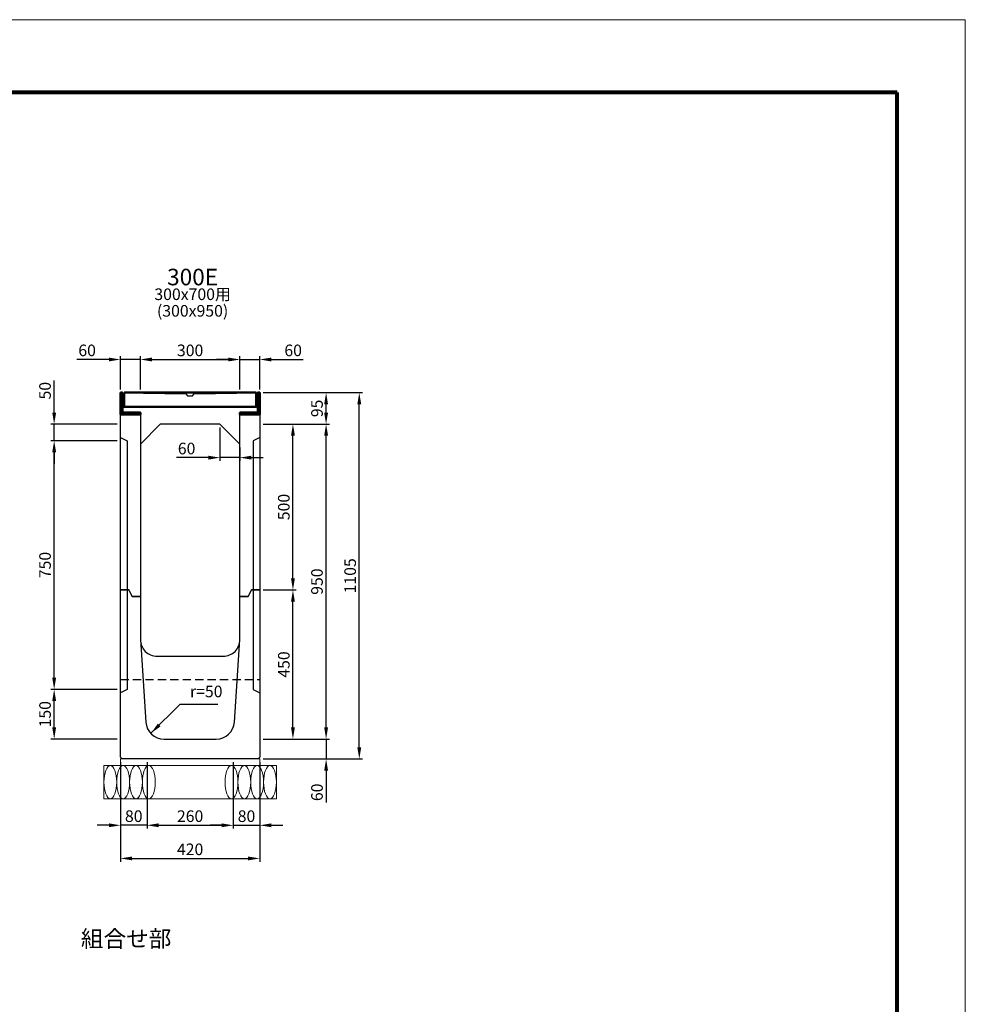
# Model space of a CAD drawing. Extents: x 0 to 68580, y 6289 to 15005.
# Drawn here: x 34762 to 37613, y 9259 to 12229 of the extents above; entities that cross this region are included whole.
import ezdxf
from ezdxf.enums import TextEntityAlignment as Align

# ---------------------------------------------------------------- set-up
doc = ezdxf.new("R2010")
doc.units = 0
doc.header["$LTSCALE"] = 100
doc.header["$MEASUREMENT"] = 0
doc.header["$PDMODE"] = 2
doc.linetypes.add('HIDDEN', pattern=[0.375, 0.25, -0.125])
doc.layers.get('Defpoints').update_dxf_attribs({"linetype": 'CONTINUOUS'})
for name, color, linetype, lineweight in [('D-BGD', 4, 'CONTINUOUS', 13), ('D-OTRS', 7, 'CONTINUOUS', 13), ('D-STR', 1, 'CONTINUOUS', 25), ('D-STR-DIM', 7, 'CONTINUOUS', 13), ('D-STR-STEEL', 3, 'CONTINUOUS', 50), ('D-STR-TXT', 7, 'CONTINUOUS', 13), ('D-TTL', 2, 'CONTINUOUS', 80)]:
    doc.layers.add(name, color=color, linetype=linetype, lineweight=lineweight)
doc.dimstyles.new('A1-10', dxfattribs={"dimscale": 10, "dimtxt": 3.5, "dimasz": 3.5, "dimexe": 1, "dimexo": 1, "dimgap": 1, "dimtad": 1, "dimdec": 0, "dimzin": 0, "dimdsep": 46, "dimtxsty": 'Standard', "dimcen": 0.09, "dimadec": 0, "dimazin": 0, "dimtfac": 1, "dimtdec": 0, "dimtmove": 0, "dimatfit": 3, "dimfxl": 1, "dimtolj": 1, "dimtzin": 0, "dimarcsym": 0})

# ---------------------------------------------------------------- blocks, each defined once
blk = doc.blocks.new('*D390')
at = {"layer": 'D-STR-DIM', "color": 0, "linetype": 'Continuous', "lineweight": -2, "transparency": 16777216}
for p, q in [((35125.6, 11113.8), (35125.6, 11213.8)), ((35160.6, 11203.8), (35390.6, 11203.8)), ((35425.6, 11113.8), (35425.6, 11213.8))]:
    blk.add_line(p, q, dxfattribs=at)
at = {"layer": 'D-STR-DIM', "color": 0, "linetype": 'Continuous', "transparency": 16777216}
for points in [[(35160.6, 11209.6), (35160.6, 11198), (35125.6, 11203.8)], [(35390.6, 11209.6), (35390.6, 11198), (35425.6, 11203.8)]]:
    blk.add_solid(points, dxfattribs=at)
at = {"layer": 'Defpoints', "color": 0, "linetype": 'Continuous', "transparency": 16777216}
for p in [(35425.6, 11203.8), (35125.6, 11103.8), (35425.6, 11103.8)]:
    blk.add_point(p, dxfattribs=at)
at = {"layer": 'D-STR-DIM', "color": 0, "linetype": 'Continuous', "transparency": 16777216, "insert": (35275.6, 11231.3), "char_height": 35, "attachment_point": 5}
blk.add_mtext('\\A1;300', dxfattribs=at)
blk = doc.blocks.new('*D391')
at = {"layer": 'D-STR-DIM', "color": 0, "linetype": 'Continuous', "lineweight": -2, "transparency": 16777216}
for p, q in [((35390.6, 11203.8), (35355.6, 11203.8)), ((35425.6, 11113.8), (35425.6, 11213.8)), ((35425.6, 11203.8), (35485.6, 11203.8)), ((35485.6, 11113.8), (35485.6, 11213.8)), ((35520.6, 11203.8), (35616.9, 11203.8))]:
    blk.add_line(p, q, dxfattribs=at)
at = {"layer": 'D-STR-DIM', "color": 0, "linetype": 'Continuous', "transparency": 16777216}
for points in [[(35390.6, 11209.6), (35390.6, 11198), (35425.6, 11203.8)], [(35520.6, 11209.6), (35520.6, 11198), (35485.6, 11203.8)]]:
    blk.add_solid(points, dxfattribs=at)
at = {"layer": 'Defpoints', "color": 0, "linetype": 'Continuous', "transparency": 16777216}
for p in [(35485.6, 11203.8), (35425.6, 11103.8), (35485.6, 11103.8)]:
    blk.add_point(p, dxfattribs=at)
at = {"layer": 'D-STR-DIM', "color": 0, "linetype": 'Continuous', "transparency": 16777216, "insert": (35586.3, 11231.3), "char_height": 35, "attachment_point": 5}
blk.add_mtext('\\A1;60', dxfattribs=at)
blk = doc.blocks.new('*D392')
at = {"layer": 'D-STR-DIM', "color": 0, "linetype": 'Continuous', "lineweight": -2, "transparency": 16777216}
for p, q in [((35030.6, 11203.8), (34934.4, 11203.8)), ((35065.6, 11113.8), (35065.6, 11213.8)), ((35125.6, 11203.8), (35065.6, 11203.8)), ((35125.6, 11113.8), (35125.6, 11213.8)), ((35160.6, 11203.8), (35195.6, 11203.8))]:
    blk.add_line(p, q, dxfattribs=at)
at = {"layer": 'D-STR-DIM', "color": 0, "linetype": 'Continuous', "transparency": 16777216}
for points in [[(35030.6, 11209.6), (35030.6, 11198), (35065.6, 11203.8)], [(35160.6, 11209.6), (35160.6, 11198), (35125.6, 11203.8)]]:
    blk.add_solid(points, dxfattribs=at)
at = {"layer": 'Defpoints', "color": 0, "linetype": 'Continuous', "transparency": 16777216}
for p in [(35065.6, 11203.8), (35065.6, 11103.8), (35125.6, 11103.8)]:
    blk.add_point(p, dxfattribs=at)
at = {"layer": 'D-STR-DIM', "color": 0, "linetype": 'Continuous', "transparency": 16777216, "insert": (34965, 11231.3), "char_height": 35, "attachment_point": 5}
blk.add_mtext('\\A1;60', dxfattribs=at)
blk = doc.blocks.new('*D414')
at = {"layer": 'D-STR-DIM', "color": 0, "lineweight": -2, "transparency": 16777216}
for p, q in [((35685.6, 10093.8), (35685.6, 10128.8)), ((35685.6, 10058.8), (35685.6, 9998.8)), ((35685.6, 9963.8), (35685.6, 9867.6))]:
    blk.add_line(p, q, dxfattribs=at)
at = {"layer": 'D-STR-DIM', "color": 0, "transparency": 16777216}
for points in [[(35679.8, 10093.8), (35691.5, 10093.8), (35685.6, 10058.8)], [(35679.8, 9963.8), (35691.5, 9963.8), (35685.6, 9998.8)]]:
    blk.add_solid(points, dxfattribs=at)
at = {"layer": 'Defpoints', "color": 0, "transparency": 16777216}
for p in [(35685.6, 10058.8), (35685.6, 9998.8), (35685.6, 9998.8)]:
    blk.add_point(p, dxfattribs=at)
at = {"layer": 'D-STR-DIM', "color": 0, "transparency": 16777216, "insert": (35658.1, 9898.2), "char_height": 35, "attachment_point": 5, "rotation": 90}
blk.add_mtext('\\A1;60', dxfattribs=at)
blk = doc.blocks.new('*D415')
at = {"layer": 'D-STR-DIM', "color": 0, "lineweight": -2, "transparency": 16777216}
for p, q in [((35065.6, 9988.8), (35065.6, 9688.8)), ((35485.6, 9988.8), (35485.6, 9688.8)), ((35100.6, 9698.8), (35450.6, 9698.8))]:
    blk.add_line(p, q, dxfattribs=at)
at = {"layer": 'D-STR-DIM', "color": 0, "transparency": 16777216}
for points in [[(35100.6, 9704.6), (35100.6, 9693), (35065.6, 9698.8)], [(35450.6, 9704.6), (35450.6, 9693), (35485.6, 9698.8)]]:
    blk.add_solid(points, dxfattribs=at)
at = {"layer": 'Defpoints', "color": 0, "transparency": 16777216}
for p in [(35065.6, 9998.8), (35485.6, 9998.8), (35485.6, 9698.8)]:
    blk.add_point(p, dxfattribs=at)
at = {"layer": 'D-STR-DIM', "color": 0, "transparency": 16777216, "insert": (35275.6, 9726.3), "char_height": 35, "attachment_point": 5}
blk.add_mtext('\\A1;420', dxfattribs=at)
blk = doc.blocks.new('*D416')
at = {"layer": 'D-STR-DIM', "color": 0, "lineweight": -2, "transparency": 16777216}
for p, q in [((35495.6, 10508.8), (35595.6, 10508.8)), ((35585.6, 10093.8), (35585.6, 10473.8)), ((35495.6, 10058.8), (35595.6, 10058.8))]:
    blk.add_line(p, q, dxfattribs=at)
at = {"layer": 'D-STR-DIM', "color": 0, "transparency": 16777216}
for points in [[(35579.8, 10473.8), (35591.5, 10473.8), (35585.6, 10508.8)], [(35579.8, 10093.8), (35591.5, 10093.8), (35585.6, 10058.8)]]:
    blk.add_solid(points, dxfattribs=at)
at = {"layer": 'Defpoints', "color": 0, "transparency": 16777216}
for p in [(35485.6, 10508.8), (35585.6, 10508.8), (35485.6, 10058.8)]:
    blk.add_point(p, dxfattribs=at)
at = {"layer": 'D-STR-DIM', "color": 0, "transparency": 16777216, "insert": (35558.1, 10283.8), "char_height": 35, "attachment_point": 5, "rotation": 90}
blk.add_mtext('\\A1;450', dxfattribs=at)
blk = doc.blocks.new('*D411')
at = {"layer": 'D-STR-DIM', "color": 0, "linetype": 'Continuous', "lineweight": -2, "transparency": 16777216}
for p, q in [((35145.6, 9988.8), (35145.6, 9788.8)), ((35405.6, 9988.8), (35405.6, 9788.8)), ((35180.6, 9798.8), (35370.6, 9798.8))]:
    blk.add_line(p, q, dxfattribs=at)
at = {"layer": 'D-STR-DIM', "color": 0, "linetype": 'Continuous', "transparency": 16777216}
for points in [[(35180.6, 9804.6), (35180.6, 9793), (35145.6, 9798.8)], [(35370.6, 9804.6), (35370.6, 9793), (35405.6, 9798.8)]]:
    blk.add_solid(points, dxfattribs=at)
at = {"layer": 'Defpoints', "color": 0, "linetype": 'Continuous', "transparency": 16777216}
for p in [(35145.6, 9998.8), (35405.6, 9998.8), (35405.6, 9798.8)]:
    blk.add_point(p, dxfattribs=at)
at = {"layer": 'D-STR-DIM', "color": 0, "linetype": 'Continuous', "transparency": 16777216, "insert": (35275.6, 9826.3), "char_height": 35, "attachment_point": 5}
blk.add_mtext('\\A1;260', dxfattribs=at)
blk = doc.blocks.new('*D412')
at = {"layer": 'D-STR-DIM', "color": 0, "linetype": 'Continuous', "lineweight": -2, "transparency": 16777216}
for p, q in [((35370.6, 9798.8), (35335.6, 9798.8)), ((35405.6, 9798.8), (35485.6, 9798.8)), ((35520.6, 9798.8), (35555.6, 9798.8))]:
    blk.add_line(p, q, dxfattribs=at)
at = {"layer": 'D-STR-DIM', "color": 0, "linetype": 'Continuous', "transparency": 16777216}
for points in [[(35370.6, 9804.6), (35370.6, 9793), (35405.6, 9798.8)], [(35520.6, 9804.6), (35520.6, 9793), (35485.6, 9798.8)]]:
    blk.add_solid(points, dxfattribs=at)
at = {"layer": 'Defpoints', "color": 0, "linetype": 'Continuous', "transparency": 16777216}
for p in [(35405.6, 9798.8), (35485.6, 9798.8), (35485.6, 9798.8)]:
    blk.add_point(p, dxfattribs=at)
at = {"layer": 'D-STR-DIM', "color": 0, "linetype": 'Continuous', "transparency": 16777216, "insert": (35445.6, 9826.3), "char_height": 35, "attachment_point": 5}
blk.add_mtext('\\A1;80', dxfattribs=at)
blk = doc.blocks.new('*D413')
at = {"layer": 'D-STR-DIM', "color": 0, "linetype": 'Continuous', "lineweight": -2, "transparency": 16777216}
for p, q in [((35030.6, 9798.8), (34995.6, 9798.8)), ((35145.6, 9798.8), (35065.6, 9798.8)), ((35180.6, 9798.8), (35215.6, 9798.8))]:
    blk.add_line(p, q, dxfattribs=at)
at = {"layer": 'D-STR-DIM', "color": 0, "linetype": 'Continuous', "transparency": 16777216}
for points in [[(35030.6, 9804.6), (35030.6, 9793), (35065.6, 9798.8)], [(35180.6, 9804.6), (35180.6, 9793), (35145.6, 9798.8)]]:
    blk.add_solid(points, dxfattribs=at)
at = {"layer": 'Defpoints', "color": 0, "linetype": 'Continuous', "transparency": 16777216}
for p in [(35065.6, 9798.8), (35065.6, 9798.8), (35145.6, 9798.8)]:
    blk.add_point(p, dxfattribs=at)
at = {"layer": 'D-STR-DIM', "color": 0, "linetype": 'Continuous', "transparency": 16777216, "insert": (35105.6, 9826.3), "char_height": 35, "attachment_point": 5}
blk.add_mtext('\\A1;80', dxfattribs=at)
blk = doc.blocks.new('*D420')
at = {"layer": 'D-STR-DIM', "color": 0, "linetype": 'Continuous', "lineweight": -2, "transparency": 16777216}
for p, q in [((35495.6, 11103.8), (35795.6, 11103.8)), ((35785.6, 10033.8), (35785.6, 11068.8)), ((35495.6, 9998.8), (35795.6, 9998.8))]:
    blk.add_line(p, q, dxfattribs=at)
at = {"layer": 'D-STR-DIM', "color": 0, "linetype": 'Continuous', "transparency": 16777216}
for points in [[(35779.8, 11068.8), (35791.5, 11068.8), (35785.6, 11103.8)], [(35779.8, 10033.8), (35791.5, 10033.8), (35785.6, 9998.8)]]:
    blk.add_solid(points, dxfattribs=at)
at = {"layer": 'Defpoints', "color": 0, "linetype": 'Continuous', "transparency": 16777216}
for p in [(35485.6, 11103.8), (35785.6, 11103.8), (35485.6, 9998.8)]:
    blk.add_point(p, dxfattribs=at)
at = {"layer": 'D-STR-DIM', "color": 0, "linetype": 'Continuous', "transparency": 16777216, "insert": (35758.1, 10551.3), "char_height": 35, "attachment_point": 5, "rotation": 90}
blk.add_mtext('\\A1;1105', dxfattribs=at)
blk = doc.blocks.new('*D421')
at = {"layer": 'D-STR-DIM', "color": 0, "linetype": 'Continuous', "lineweight": -2, "transparency": 16777216}
for p, q in [((35495.6, 11008.8), (35695.6, 11008.8)), ((35685.6, 10093.8), (35685.6, 10973.8)), ((35495.6, 10058.8), (35695.6, 10058.8))]:
    blk.add_line(p, q, dxfattribs=at)
at = {"layer": 'D-STR-DIM', "color": 0, "linetype": 'Continuous', "transparency": 16777216}
for points in [[(35679.8, 10973.8), (35691.5, 10973.8), (35685.6, 11008.8)], [(35679.8, 10093.8), (35691.5, 10093.8), (35685.6, 10058.8)]]:
    blk.add_solid(points, dxfattribs=at)
at = {"layer": 'Defpoints', "color": 0, "linetype": 'Continuous', "transparency": 16777216}
for p in [(35485.6, 11008.8), (35685.6, 11008.8), (35485.6, 10058.8)]:
    blk.add_point(p, dxfattribs=at)
at = {"layer": 'D-STR-DIM', "color": 0, "linetype": 'Continuous', "transparency": 16777216, "insert": (35658.1, 10533.8), "char_height": 35, "attachment_point": 5, "rotation": 90}
blk.add_mtext('\\A1;950', dxfattribs=at)
blk = doc.blocks.new('*D422')
at = {"layer": 'D-STR-DIM', "color": 0, "linetype": 'Continuous', "lineweight": -2, "transparency": 16777216}
blk.add_line((35685.6, 11043.8), (35685.6, 11068.8), dxfattribs=at)
at = {"layer": 'D-STR-DIM', "color": 0, "linetype": 'Continuous', "transparency": 16777216}
for points in [[(35679.8, 11068.8), (35691.5, 11068.8), (35685.6, 11103.8)], [(35679.8, 11043.8), (35691.5, 11043.8), (35685.6, 11008.8)]]:
    blk.add_solid(points, dxfattribs=at)
at = {"layer": 'Defpoints', "color": 0, "linetype": 'Continuous', "transparency": 16777216}
for p in [(35685.6, 11103.8), (35685.6, 11103.8), (35685.6, 11008.8)]:
    blk.add_point(p, dxfattribs=at)
at = {"layer": 'D-STR-DIM', "color": 0, "linetype": 'Continuous', "transparency": 16777216, "insert": (35658.1, 11056.3), "char_height": 35, "attachment_point": 5, "rotation": 90}
blk.add_mtext('\\A1;95', dxfattribs=at)
blk = doc.blocks.new('*D429')
at = {"layer": 'D-STR-DIM', "color": 0, "linetype": 'Continuous', "lineweight": -2, "transparency": 16777216}
for p, q in [((35365.6, 10998.8), (35365.6, 10897.8)), ((35425.6, 10938.8), (35425.6, 10897.8)), ((35330.6, 10907.8), (35234.4, 10907.8)), ((35425.6, 10907.8), (35365.6, 10907.8)), ((35460.6, 10907.8), (35495.6, 10907.8))]:
    blk.add_line(p, q, dxfattribs=at)
at = {"layer": 'D-STR-DIM', "color": 0, "linetype": 'Continuous', "transparency": 16777216}
for points in [[(35330.6, 10913.6), (35330.6, 10901.9), (35365.6, 10907.8)], [(35460.6, 10913.6), (35460.6, 10901.9), (35425.6, 10907.8)]]:
    blk.add_solid(points, dxfattribs=at)
at = {"layer": 'Defpoints', "color": 0, "linetype": 'Continuous', "transparency": 16777216}
for p in [(35365.6, 11008.8), (35425.6, 10948.8), (35365.6, 10907.8)]:
    blk.add_point(p, dxfattribs=at)
at = {"layer": 'D-STR-DIM', "color": 0, "linetype": 'Continuous', "transparency": 16777216, "insert": (35265, 10935.3), "char_height": 35, "attachment_point": 5}
blk.add_mtext('\\A1;60', dxfattribs=at)
blk = doc.blocks.new('*D477')
at = {"layer": 'D-STR-DIM', "color": 0, "linetype": 'Continuous', "lineweight": -2, "transparency": 16777216}
for p, q in [((35495.6, 11008.8), (35595.6, 11008.8)), ((35585.6, 10543.8), (35585.6, 10973.8)), ((35495.6, 10508.8), (35595.6, 10508.8))]:
    blk.add_line(p, q, dxfattribs=at)
at = {"layer": 'D-STR-DIM', "color": 0, "linetype": 'Continuous', "transparency": 16777216}
for points in [[(35579.8, 10973.8), (35591.5, 10973.8), (35585.6, 11008.8)], [(35579.8, 10543.8), (35591.5, 10543.8), (35585.6, 10508.8)]]:
    blk.add_solid(points, dxfattribs=at)
at = {"layer": 'Defpoints', "color": 0, "linetype": 'Continuous', "transparency": 16777216}
for p in [(35485.6, 11008.8), (35585.6, 11008.8), (35485.6, 10508.8)]:
    blk.add_point(p, dxfattribs=at)
at = {"layer": 'D-STR-DIM', "color": 0, "linetype": 'Continuous', "transparency": 16777216, "insert": (35558.1, 10758.8), "char_height": 35, "attachment_point": 5, "rotation": 90}
blk.add_mtext('\\A1;500', dxfattribs=at)
blk = doc.blocks.new('*D488')
at = {"layer": 'D-STR-TXT', "color": 0, "linetype": 'Continuous', "lineweight": -2, "transparency": 16777216}
for p, q in [((34865.6, 11043.8), (34865.6, 11140.6)), ((35055.6, 11008.8), (34855.6, 11008.8)), ((34865.6, 10958.8), (34865.6, 11008.8)), ((35055.6, 10958.8), (34855.6, 10958.8)), ((34865.6, 10923.8), (34865.6, 10888.8))]:
    blk.add_line(p, q, dxfattribs=at)
at = {"layer": 'D-STR-TXT', "color": 0, "linetype": 'Continuous', "transparency": 16777216}
for points in [[(34859.8, 11043.8), (34871.5, 11043.8), (34865.6, 11008.8)], [(34859.8, 10923.8), (34871.5, 10923.8), (34865.6, 10958.8)]]:
    blk.add_solid(points, dxfattribs=at)
at = {"layer": 'Defpoints', "color": 0, "linetype": 'Continuous', "transparency": 16777216}
for p in [(34865.6, 11008.8), (35065.6, 11008.8), (35065.6, 10958.8)]:
    blk.add_point(p, dxfattribs=at)
at = {"layer": 'D-STR-TXT', "color": 0, "linetype": 'Continuous', "transparency": 16777216, "insert": (34838.1, 11109.7), "char_height": 35, "attachment_point": 5, "rotation": 90}
blk.add_mtext('\\A1;50', dxfattribs=at)
blk = doc.blocks.new('*D499')
at = {"layer": 'D-STR-TXT', "color": 0, "linetype": 'Continuous', "lineweight": -2, "transparency": 16777216}
for p, q in [((35055.6, 10958.8), (34855.6, 10958.8)), ((34865.6, 10243.8), (34865.6, 10923.8)), ((35055.6, 10208.8), (34855.6, 10208.8))]:
    blk.add_line(p, q, dxfattribs=at)
at = {"layer": 'D-STR-TXT', "color": 0, "linetype": 'Continuous', "transparency": 16777216}
for points in [[(34859.8, 10923.8), (34871.5, 10923.8), (34865.6, 10958.8)], [(34859.8, 10243.8), (34871.5, 10243.8), (34865.6, 10208.8)]]:
    blk.add_solid(points, dxfattribs=at)
at = {"layer": 'Defpoints', "color": 0, "linetype": 'Continuous', "transparency": 16777216}
for p in [(34865.6, 10958.8), (35065.6, 10958.8), (35065.6, 10208.8)]:
    blk.add_point(p, dxfattribs=at)
at = {"layer": 'D-STR-TXT', "color": 0, "linetype": 'Continuous', "transparency": 16777216, "insert": (34838.1, 10583.8), "char_height": 35, "attachment_point": 5, "rotation": 90}
blk.add_mtext('\\A1;750', dxfattribs=at)
blk = doc.blocks.new('*D510')
at = {"layer": 'D-STR-TXT', "color": 0, "linetype": 'Continuous', "lineweight": -2, "transparency": 16777216}
for p, q in [((35055.6, 10208.8), (34855.6, 10208.8)), ((34865.6, 10093.8), (34865.6, 10173.8)), ((35055.6, 10058.8), (34855.6, 10058.8))]:
    blk.add_line(p, q, dxfattribs=at)
at = {"layer": 'D-STR-TXT', "color": 0, "linetype": 'Continuous', "transparency": 16777216}
for points in [[(34859.8, 10173.8), (34871.5, 10173.8), (34865.6, 10208.8)], [(34859.8, 10093.8), (34871.5, 10093.8), (34865.6, 10058.8)]]:
    blk.add_solid(points, dxfattribs=at)
at = {"layer": 'Defpoints', "color": 0, "linetype": 'Continuous', "transparency": 16777216}
for p in [(34865.6, 10208.8), (35065.6, 10208.8), (35065.6, 10058.8)]:
    blk.add_point(p, dxfattribs=at)
at = {"layer": 'D-STR-TXT', "color": 0, "linetype": 'Continuous', "transparency": 16777216, "insert": (34838.1, 10133.8), "char_height": 35, "attachment_point": 5, "rotation": 90}
blk.add_mtext('\\A1;150', dxfattribs=at)

msp = doc.modelspace()

# ---------------------------------------------------------------- linework, layer by layer
at = {"layer": 'D-BGD'}
msp.add_lwpolyline([(35065.64, 9998.8), (35485.64, 9998.8), (35485.64, 9978.8), (35065.64, 9978.8)], close=True, dxfattribs=at)
at = {"layer": 'D-BGD', "linetype": 'Continuous'}
msp.add_lwpolyline([(35015.64, 9978.8), (35535.64, 9978.8), (35535.64, 9878.8), (35015.64, 9878.8)], close=True, dxfattribs=at)
for centre in [(35034.99, 9928.8), (35073.67, 9928.8), (35112.35, 9928.8), (35151.03, 9928.8), (35400.26, 9928.8), (35438.94, 9928.8), (35477.62, 9928.8), (35516.3, 9928.8)]:
    msp.add_ellipse(centre, major_axis=(0, -50), ratio=0.3868209, dxfattribs=at)
at = {"layer": 'D-OTRS', "linetype": 'Continuous'}
msp.add_lwpolyline([(29203.05, 12228.8), (37613.05, 12228.8), (37613.05, 6288.8), (29203.05, 6288.8)], close=True, dxfattribs=at)
at = {"layer": 'D-STR', "linetype": 'Continuous'}
for p, q in [((35125.65, 11037.8), (35125.65, 10948.8)), ((35425.65, 10948.8), (35425.65, 11037.8))]:
    msp.add_line(p, q, dxfattribs=at)
at = {"layer": 'D-STR', "linetype": 'HIDDEN'}
msp.add_line((35065.64, 10238.8), (35485.64, 10238.8), dxfattribs=at)
at = {"layer": 'D-STR', "linetype": 'Continuous'}
for points in [[(35065.65, 10508.8), (35065.65, 11097.8), (35071.53, 11103.68), (35263.15, 11099.8), (35268.15, 11093.8), (35283.15, 11093.8), (35288.15, 11099.8), (35479.76, 11103.68), (35485.65, 11097.8), (35485.65, 10508.8), (35460.65, 10508.8), (35450.65, 10488.8), (35425.65, 10488.8), (35425.65, 10948.8), (35365.65, 11008.8), (35185.65, 11008.8), (35125.65, 10948.8), (35125.65, 10488.8), (35100.65, 10488.8), (35090.65, 10508.8), (35065.65, 10508.8)], [(35065.65, 10968.8), (35085.65, 10958.8), (35085.65, 10208.8), (35065.65, 10198.8)], [(35485.65, 10968.8), (35465.65, 10958.8), (35465.65, 10208.8), (35485.65, 10198.8)]]:
    msp.add_lwpolyline(points, dxfattribs=at)
msp.add_lwpolyline([(35065.65, 10508.8), (35090.64, 10508.8), (35100.64, 10488.8), (35125.64, 10488.8), (35125.64, 10358.8), (35142.22, 10110.14, 0.3948479), (35197.1, 10058.8), (35354.19, 10058.8, 0.3948479), (35409.07, 10110.14), (35425.64, 10358.8), (35425.65, 10488.8), (35450.64, 10488.8), (35460.65, 10508.8), (35485.64, 10508.8), (35485.64, 10003.8), (35480.64, 9998.8), (35070.64, 9998.8), (35065.64, 10003.8), (35065.64, 10508.8)], format="xyb", dxfattribs=at)
at = {"layer": 'D-STR'}
msp.add_lwpolyline([(35125.65, 10488.8), (35125.64, 10488.8), (35125.64, 10358.8, 0.4142136), (35175.64, 10308.8), (35375.64, 10308.8, 0.4142136), (35425.64, 10358.8), (35425.64, 10488.8), (35425.65, 10488.8)], format="xyb", dxfattribs=at)
at = {"layer": 'D-STR-STEEL', "linetype": 'Continuous'}
msp.add_lwpolyline([(35125.65, 11037.8), (35065.65, 11037.8), (35065.65, 11103.8), (35071.65, 11103.8), (35071.65, 11043.8), (35125.65, 11043.8), (35125.65, 11037.8)], dxfattribs=at)
for points in [[(35076.65, 11103.8), (35474.65, 11103.8), (35474.65, 11060.8), (35076.65, 11060.8)], [(35425.65, 11037.8), (35485.65, 11037.8), (35485.65, 11103.8), (35479.65, 11103.8), (35479.65, 11043.8), (35425.65, 11043.8), (35425.65, 11037.8)]]:
    msp.add_lwpolyline(points, close=True, dxfattribs=at)
at = {"layer": 'D-TTL', "linetype": 'Continuous'}
msp.add_lwpolyline([(37408.05, 12008.8), (29408.05, 12008.8), (29408.05, 6508.8), (37408.05, 6508.8)], close=True, dxfattribs=at)

# ---------------------------------------------------------------- texts
at = {"layer": 'D-STR-TXT'}
for s, height, p in [('300E', 50, (35283.05, 11446.08)), ('300x700用', 35, (35283.05, 11396.08)), ('(300x950)', 35, (35283.05, 11346.08)), ('組合せ部', 50, (35082.63, 9450.15))]:
    msp.add_text(s, height=height, dxfattribs=at).set_placement(p, align=Align.MIDDLE)
at = {"layer": 'D-STR-TXT', "linetype": 'Continuous', "insert": (35275.16, 10174.1), "char_height": 35, "attachment_point": 7}
msp.add_mtext('r=50', dxfattribs=at)

# ---------------------------------------------------------------- dimensions: what is measured, and where the dimension line sits
at = {"layer": 'D-STR-DIM', "linetype": 'Continuous'}
for base, p1, p2, picture, middle in [((35065.65, 11203.8), (35125.65, 11103.8), (35065.65, 11103.8), '*D392', (34965.04, 11231.3)), ((35425.65, 11203.8), (35125.65, 11103.8), (35425.65, 11103.8), '*D390', (35275.65, 11231.3)), ((35485.65, 11203.8), (35425.65, 11103.8), (35485.65, 11103.8), '*D391', (35586.25, 11231.3)), ((35365.65, 10907.75), (35425.65, 10948.8), (35365.65, 11008.8), '*D429', (35265.04, 10935.25)), ((35405.65, 9798.8), (35145.65, 9998.8), (35405.65, 9998.8), '*D411', (35275.65, 9826.3)), ((35065.65, 9798.8), (35145.65, 9798.8), (35065.65, 9798.8), '*D413', (35105.65, 9826.3)), ((35485.65, 9798.8), (35405.65, 9798.8), (35485.65, 9798.8), '*D412', (35445.65, 9826.3))]:
    dim = msp.add_linear_dim(base=base, p1=p1, p2=p2, dimstyle='A1-10', dxfattribs=at)
    dim.commit()
    dim.dimension.update_dxf_attribs({"geometry": picture, "text_midpoint": middle})
for base, p1, p2, picture, middle in [((35785.65, 11103.8), (35485.65, 9998.8), (35485.65, 11103.8), '*D420', (35758.15, 10551.3)), ((35685.65, 11103.8), (35685.65, 11008.8), (35685.65, 11103.8), '*D422', (35658.15, 11056.3)), ((35585.65, 11008.8), (35485.64, 10508.8), (35485.64, 11008.8), '*D477', (35558.15, 10758.8)), ((35685.65, 11008.8), (35485.65, 10058.8), (35485.65, 11008.8), '*D421', (35658.15, 10533.8))]:
    dim = msp.add_linear_dim(base=base, p1=p1, p2=p2, angle=90, dimstyle='A1-10', dxfattribs=at)
    dim.commit()
    dim.dimension.update_dxf_attribs({"geometry": picture, "text_midpoint": middle})
at = {"layer": 'D-STR-DIM'}
for base, p1, p2, picture, middle in [((35585.65, 10508.8), (35485.65, 10058.8), (35485.65, 10508.8), '*D416', (35558.15, 10283.8)), ((35685.65, 9998.8), (35685.65, 10058.8), (35685.65, 9998.8), '*D414', (35658.15, 9898.19))]:
    dim = msp.add_linear_dim(base=base, p1=p1, p2=p2, angle=90, dimstyle='A1-10', dxfattribs=at)
    dim.commit()
    dim.dimension.update_dxf_attribs({"geometry": picture, "text_midpoint": middle})
dim = msp.add_linear_dim(base=(35485.65, 9698.8), p1=(35065.65, 9998.8), p2=(35485.65, 9998.8), dimstyle='A1-10', dxfattribs=at)
dim.commit()
dim.dimension.update_dxf_attribs({"geometry": '*D415', "text_midpoint": (35275.65, 9726.3)})
at = {"layer": 'D-STR-TXT', "linetype": 'Continuous'}
for base, p1, p2, picture, middle in [((34865.65, 11008.8), (35065.65, 10958.8), (35065.65, 11008.8), '*D488', (34838.15, 11109.68)), ((34865.65, 10958.8), (35065.64, 10208.8), (35065.64, 10958.8), '*D499', (34838.15, 10583.8)), ((34865.64, 10208.8), (35065.64, 10058.8), (35065.64, 10208.8), '*D510', (34838.14, 10133.8))]:
    dim = msp.add_linear_dim(base=base, p1=p1, p2=p2, angle=90, dimstyle='A1-10', dxfattribs=at)
    dim.commit()
    dim.dimension.update_dxf_attribs({"geometry": picture, "text_midpoint": middle})

# ---------------------------------------------------------------- leaders
at = {"layer": 'D-STR-TXT', "linetype": 'Continuous', "annotation_type": 0, "has_hookline": 1, "hookline_direction": 0, "text_width": 84.39}
msp.add_leader([(35157.46, 10076.42), (35245.16, 10164.1), (35265.16, 10164.1)], dimstyle='A1-10', override={"dimgap": 1, "dimtad": 1}, dxfattribs=at)

doc.saveas('drawing.dxf')
